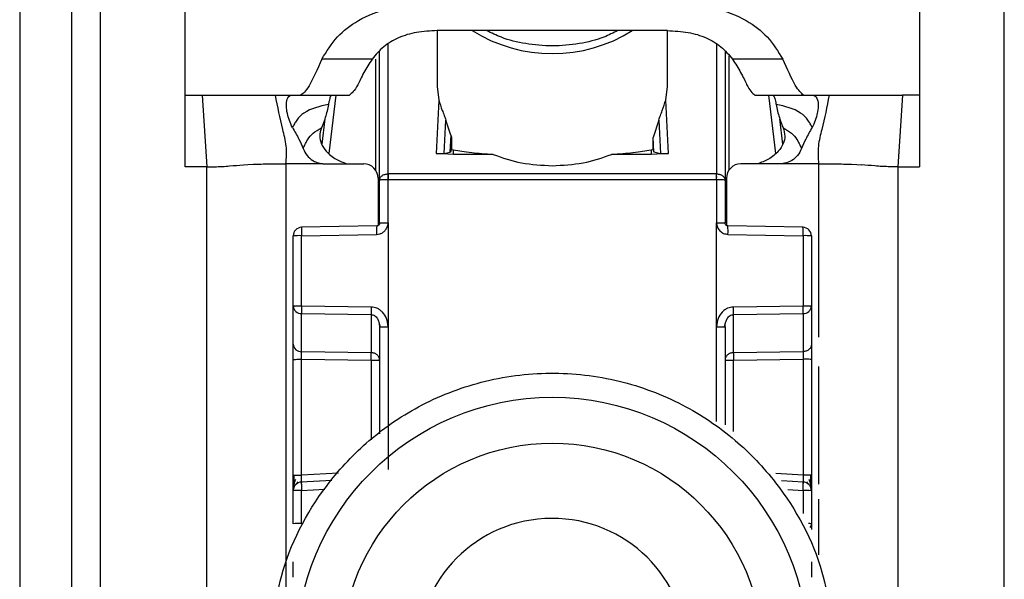
# Model space of a CAD drawing. Units: millimetres. Extents: x 328 to 4839, y 153 to 3174.
# Drawn here: x 3125 to 3159, y 967 to 986 of the extents above; entities that cross this region are included whole.
import ezdxf

# ---------------------------------------------------------------- set-up
doc = ezdxf.new("R2010")
doc.units = ezdxf.units.MM

msp = doc.modelspace()

# ---------------------------------------------------------------- linework, layer by layer
at = {"color": 7, "linetype": 'Continuous', "lineweight": 25}
for p, q in [((3130.369, 983.431), (3130.369, 991.447)), ((3155.869, 991.447), (3155.869, 983.431)), ((3124.619, 986.431), (3124.619, 943.931)), ((3126.419, 986.431), (3126.419, 943.931)), ((3127.419, 986.431), (3127.419, 943.931)), ((3158.819, 943.931), (3158.819, 986.431)), ((3139.119, 985.673), (3139.119, 983.735)), ((3139.849, 985.675), (3139.123, 985.673)), ((3146.389, 985.675), (3139.849, 985.675)), ((3147.115, 985.673), (3146.389, 985.675)), ((3147.119, 983.735), (3147.119, 985.673)), ((3136.864, 984.686), (3135.115, 984.686)), ((3137.119, 980.481), (3137.119, 984.956)), ((3149.119, 984.956), (3149.119, 980.481)), ((3151.123, 984.686), (3149.374, 984.686)), ((3139.119, 983.735), (3139.179, 983.26)), ((3147.059, 983.26), (3147.119, 983.735)), ((3130.369, 983.431), (3130.956, 983.431)), ((3130.369, 980.943), (3130.369, 983.431)), ((3130.956, 983.431), (3131.119, 980.943)), ((3133.504, 983.431), (3134.057, 983.431)), ((3134.057, 983.431), (3134.374, 983.431)), ((3134.374, 983.431), (3136.069, 983.431)), ((3139.179, 983.26), (3139.085, 981.411)), ((3147.153, 981.411), (3147.059, 983.26)), ((3150.15, 983.432), (3150.169, 983.431)), ((3150.169, 983.431), (3151.864, 983.431)), ((3151.844, 983.432), (3151.864, 983.431)), ((3151.864, 983.431), (3152.181, 983.431)), ((3152.181, 983.431), (3152.734, 983.431)), ((3155.282, 983.431), (3155.119, 980.943)), ((3155.869, 983.431), (3155.282, 983.431)), ((3155.869, 983.431), (3155.869, 980.943)), ((3135.215, 982.605), (3135.108, 981.735)), ((3139.36, 981.411), (3139.419, 982.569)), ((3139.591, 982.048), (3139.419, 982.569)), ((3146.819, 982.569), (3146.617, 981.964)), ((3146.819, 982.569), (3146.878, 981.411)), ((3151.13, 981.735), (3151.023, 982.605)), ((3139.591, 982.048), (3139.561, 981.456)), ((3139.621, 981.913), (3139.599, 981.475)), ((3139.621, 981.913), (3139.621, 981.55)), ((3146.617, 981.55), (3146.617, 981.964)), ((3146.642, 981.465), (3146.617, 981.964)), ((3139.599, 981.475), (3139.621, 981.55)), ((3139.621, 981.55), (3139.689, 981.535)), ((3146.549, 981.535), (3146.617, 981.55)), ((3146.617, 981.55), (3146.642, 981.465)), ((3139.689, 981.374), (3139.085, 981.411)), ((3139.36, 981.411), (3139.561, 981.456)), ((3139.561, 981.456), (3139.599, 981.475)), ((3139.689, 981.374), (3139.689, 981.535)), ((3141.061, 981.374), (3139.689, 981.374)), ((3146.549, 981.374), (3145.177, 981.374)), ((3146.549, 981.535), (3146.549, 981.374)), ((3147.153, 981.411), (3146.549, 981.374)), ((3146.642, 981.465), (3146.878, 981.411)), ((3131.119, 980.943), (3130.369, 980.943)), ((3131.119, 947.431), (3131.119, 980.943)), ((3132.388, 981.012), (3132.54, 981.022)), ((3132.54, 981.022), (3132.729, 981.031)), ((3133.869, 981.046), (3133.869, 948.557)), ((3135.234, 981.046), (3136.569, 981.046)), ((3151.004, 981.046), (3149.669, 981.046)), ((3153.509, 981.031), (3153.698, 981.022)), ((3153.698, 981.022), (3153.85, 981.012)), ((3155.119, 980.943), (3155.119, 947.431)), ((3155.119, 980.943), (3155.869, 980.943)), ((3137.069, 980.546), (3137.069, 978.904)), ((3137.411, 980.699), (3137.419, 980.699)), ((3148.819, 980.699), (3137.419, 980.699)), ((3148.819, 980.699), (3148.827, 980.699)), ((3149.169, 980.546), (3149.169, 978.904)), ((3137.119, 978.991), (3137.119, 980.481)), ((3137.419, 980.489), (3137.411, 980.489)), ((3137.416, 978.998), (3137.419, 980.489)), ((3148.819, 980.489), (3137.419, 980.489)), ((3148.819, 980.489), (3148.822, 978.998)), ((3148.827, 980.489), (3148.819, 980.489)), ((3149.119, 980.481), (3149.119, 978.991)), ((3137.021, 978.89), (3134.404, 978.843)), ((3137.416, 978.998), (3137.414, 975.391)), ((3148.824, 975.391), (3148.822, 978.998)), ((3151.836, 978.843), (3149.217, 978.89)), ((3134.119, 976.101), (3134.119, 978.543)), ((3134.411, 978.551), (3137.018, 978.598)), ((3134.411, 976.109), (3134.411, 978.551)), ((3149.22, 978.598), (3151.827, 978.551)), ((3151.827, 978.551), (3151.827, 976.109)), ((3152.119, 978.543), (3152.119, 976.101)), ((3134.119, 974.778), (3134.119, 976.101)), ((3136.827, 976.074), (3134.411, 976.109)), ((3151.827, 976.109), (3149.411, 976.074)), ((3152.119, 976.101), (3152.119, 974.778)), ((3134.411, 975.845), (3136.827, 975.81)), ((3134.411, 974.522), (3134.411, 975.845)), ((3136.827, 975.81), (3136.827, 974.488)), ((3149.411, 975.81), (3151.827, 975.845)), ((3149.411, 974.488), (3149.411, 975.81)), ((3151.827, 975.845), (3151.827, 974.522)), ((3137.099, 975.537), (3137.139, 975.382)), ((3137.414, 975.391), (3137.414, 970.431)), ((3149.099, 975.382), (3149.139, 975.537)), ((3137.119, 975.383), (3137.119, 971.666)), ((3149.119, 975.383), (3149.119, 971.983)), ((3136.827, 974.488), (3134.411, 974.522)), ((3151.827, 974.522), (3149.411, 974.488)), ((3134.119, 970.229), (3134.119, 974.251)), ((3134.411, 974.259), (3136.827, 974.224)), ((3134.411, 970.237), (3134.411, 974.259)), ((3149.411, 974.224), (3151.827, 974.259)), ((3151.827, 974.259), (3151.827, 970.237)), ((3152.119, 974.251), (3152.119, 970.229)), ((3134.234, 969.926), (3134.293, 970.008)), ((3135.459, 970.051), (3134.393, 969.994)), ((3151.846, 969.994), (3151.08, 970.035)), ((3151.946, 970.006), (3152.005, 969.922)), ((3134.119, 968.547), (3134.119, 969.695)), ((3134.411, 968.555), (3134.411, 969.703)), ((3152.119, 969.695), (3152.119, 968.547)), ((3152.119, 968.547), (3152.119, 968.343))]:
    msp.add_line(p, q, dxfattribs=at)
at = {"color": 8, "linetype": 'Continuous', "lineweight": 25}
for p, q in [((3137.419, 980.699), (3137.418, 985.205)), ((3148.82, 985.205), (3148.819, 980.699)), ((3136.972, 984.679), (3136.972, 980.842)), ((3149.266, 980.842), (3149.266, 984.8)), ((3135.363, 981.409), (3135.613, 983.431)), ((3150.625, 983.431), (3150.875, 981.409)), ((3152.369, 981.046), (3152.369, 975.023)), ((3148.824, 972.097), (3148.824, 975.391)), ((3136.827, 974.224), (3136.827, 971.463)), ((3149.411, 971.755), (3149.411, 974.224)), ((3152.369, 974.006), (3152.369, 969.925)), ((3135.695, 970.305), (3134.411, 970.237)), ((3151.827, 970.237), (3150.882, 970.288)), ((3134.411, 969.703), (3135.22, 969.746)), ((3151.303, 969.731), (3151.827, 969.703)), ((3151.827, 969.703), (3151.827, 968.9)), ((3152.369, 969.4), (3152.369, 967.464))]:
    msp.add_line(p, q, dxfattribs=at)
at = {"color": 7, "linetype": 'Continuous', "lineweight": 25}
for centre, radius in [((3143.119, 964.034), 8.904), ((3143.119, 964.042), 7.304)]:
    msp.add_circle(centre, radius, dxfattribs=at)
at = {"color": 8, "linetype": 'Continuous', "lineweight": 25}
for centre, radius, start, end in [((3143.119, 990.088), 5.215, 237.7957, 302.2043), ((3139.785, 978.722), 2.77, 176.5039, 182.5493), ((3146.453, 978.722), 2.77, 357.4507, 3.4961), ((3152.027, 967.853), 0.7, 82.4467, 91.0363), ((3151.891, 968.548), 0.228, 326.2247, 359.6437)]:
    msp.add_arc(centre, radius, start, end, dxfattribs=at)
at = {"color": 7, "linetype": 'Continuous', "lineweight": 25}
for centre, radius, start, end in [((3136.569, 980.546), 0.5, 0.0098, 90.0098), ((3149.669, 980.546), 0.5, 89.9902, 179.9902), ((3145.8, 980.594), 8.39, 179.284, 180.716), ((3140.438, 980.594), 8.39, 359.284, 0.716), ((3134.419, 978.543), 0.3, 90.99, 179.9904), ((3151.819, 978.543), 0.3, 0.0096, 89.01), ((3134.339, 975.781), 2.771, 88.5169, 94.5616), ((3151.899, 975.781), 2.771, 85.4384, 91.4831), ((3134.339, 973.338), 2.771, 88.5169, 94.5616), ((3134.397, 976.124), 0.279, 184.7602, 272.8511), ((3143.767, 975.942), 6.941, 178.9122, 181.0878), ((3142.471, 975.942), 6.941, 358.9122, 1.0878), ((3151.899, 973.338), 2.771, 85.4384, 91.4831), ((3151.841, 976.124), 0.279, 267.1489, 355.2398), ((3134.397, 974.801), 0.279, 184.7602, 272.8511), ((3129.887, 974.356), 6.941, 358.9122, 1.0878), ((3156.351, 974.356), 6.941, 178.9122, 181.0878), ((3134.419, 969.695), 0.3, 92.9895, 179.9909), ((3151.899, 967.467), 2.771, 85.4384, 91.4831), ((3151.819, 969.695), 0.3, 0.0091, 87.0105), ((3134.339, 966.932), 2.771, 88.5169, 94.5616), ((3151.899, 966.932), 2.771, 85.4384, 91.4831), ((3134.339, 965.784), 2.771, 88.5169, 94.5616), ((3143.118, 964.043), 4.689, 181.1545, 180.0002)]:
    msp.add_arc(centre, radius, start, end, dxfattribs=at)
for points, knots in [([(3135.115, 984.686), (3135.276, 984.95), (3135.579, 985.445), (3136.368, 986.072), (3137.457, 986.5), (3138.316, 986.546), (3138.761, 986.57)], [0, 0, 0, 0, 0.258792, 0.484975, 0.732812, 1, 1, 1, 1]), ([(3147.477, 986.57), (3147.923, 986.546), (3148.783, 986.499), (3149.873, 986.071), (3150.66, 985.444), (3150.962, 984.95), (3151.123, 984.686)], [0, 0, 0, 0, 0.267649, 0.515902, 0.7417, 1, 1, 1, 1]), ([(3139.123, 985.673), (3138.878, 985.662), (3138.406, 985.64), (3137.758, 985.441), (3137.221, 985.119), (3136.987, 984.835), (3136.864, 984.686)], [0, 0, 0, 0, 0.25511, 0.492019, 0.733187, 1, 1, 1, 1]), ([(3145.395, 985.675), (3145.237, 985.595), (3144.832, 985.39), (3144.053, 985.2), (3143.124, 985.116), (3142.198, 985.198), (3141.416, 985.387), (3141.005, 985.592), (3140.839, 985.675)], [0, 0, 0, 0, 0.119862, 0.307101, 0.498995, 0.689977, 0.874632, 1, 1, 1, 1]), ([(3147.115, 985.673), (3147.36, 985.662), (3147.832, 985.64), (3148.481, 985.441), (3149.017, 985.119), (3149.251, 984.835), (3149.374, 984.686)], [0, 0, 0, 0, 0.2551104, 0.4920194, 0.7331869, 1, 1, 1, 1]), ([(3135.115, 984.686), (3134.954, 984.328), (3134.633, 983.612), (3134.46, 983.491), (3134.374, 983.431)], [0, 0, 0, 0, 0.499898, 1, 1, 1, 1]), ([(3136.864, 984.686), (3136.76, 984.525), (3136.538, 984.179), (3136.291, 983.605), (3136.158, 983.501), (3136.069, 983.431)], [0, 0, 0, 0, 0.223408, 0.479724, 1, 1, 1, 1]), ([(3149.374, 984.686), (3149.477, 984.527), (3149.696, 984.187), (3149.937, 983.63), (3150.065, 983.511), (3150.15, 983.432)], [0, 0, 0, 0, 0.229163, 0.488541, 1, 1, 1, 1]), ([(3151.844, 983.432), (3151.76, 983.504), (3151.592, 983.647), (3151.279, 984.34), (3151.123, 984.686)], [0, 0, 0, 0, 0.500109, 1, 1, 1, 1]), ([(3130.956, 983.431), (3131.256, 983.431), (3131.862, 983.431), (3132.846, 983.431), (3133.234, 983.431), (3133.504, 983.431)], [0, 0, 0, 0, 0.230938, 0.465577, 1, 1, 1, 1]), ([(3133.869, 981.046), (3133.883, 981.255), (3133.911, 981.672), (3133.696, 982.44), (3133.581, 983.032), (3133.504, 983.431)], [0, 0, 0, 0, 0.248786, 0.494338, 1, 1, 1, 1]), ([(3134.093, 982.31), (3134.054, 982.392), (3133.976, 982.556), (3133.906, 982.822), (3133.868, 983.087), (3133.908, 983.334), (3133.998, 983.425), (3134.048, 983.43), (3134.057, 983.431)], [0, 0, 0, 0, 0.125398, 0.250866, 0.415339, 0.641365, 0.933657, 1, 1, 1, 1]), ([(3135.463, 983.43), (3135.444, 983.417), (3135.406, 983.392), (3135.371, 983.261), (3135.351, 983.148), (3135.344, 983.106)], [0, 0, 0, 0, 0.386154, 0.772374, 1, 1, 1, 1]), ([(3139.179, 983.26), (3139.214, 983.145), (3139.263, 982.978), (3139.359, 982.743), (3139.401, 982.621), (3139.419, 982.569)], [0, 0, 0, 0, 0.560934, 0.811109, 1, 1, 1, 1]), ([(3146.819, 982.569), (3146.837, 982.621), (3146.878, 982.741), (3146.974, 982.977), (3147.024, 983.143), (3147.059, 983.26)], [0, 0, 0, 0, 0.1867418, 0.433519, 1, 1, 1, 1]), ([(3150.775, 983.43), (3150.794, 983.417), (3150.832, 983.392), (3150.867, 983.261), (3150.887, 983.148), (3150.894, 983.106)], [0, 0, 0, 0, 0.386154, 0.772374, 1, 1, 1, 1]), ([(3152.181, 983.431), (3152.226, 983.414), (3152.305, 983.383), (3152.369, 983.148), (3152.347, 982.891), (3152.282, 982.624), (3152.208, 982.426), (3152.154, 982.326), (3152.145, 982.31)], [0, 0, 0, 0, 0.301277, 0.53441, 0.708593, 0.841267, 0.974538, 1, 1, 1, 1]), ([(3152.734, 983.431), (3152.657, 983.032), (3152.542, 982.44), (3152.327, 981.672), (3152.355, 981.255), (3152.369, 981.046)], [0, 0, 0, 0, 0.505662, 0.751214, 1, 1, 1, 1]), ([(3152.734, 983.431), (3152.984, 983.43), (3153.36, 983.43), (3154.308, 983.433), (3154.958, 983.431), (3155.282, 983.431)], [0, 0, 0, 0, 0.499038, 0.750445, 1, 1, 1, 1]), ([(3135.344, 983.106), (3135.04, 983.041), (3134.611, 982.95), (3134.264, 982.616), (3134.156, 982.427), (3134.114, 982.349), (3134.093, 982.31)], [0, 0, 0, 0, 0.5487, 0.77283, 0.884308, 1, 1, 1, 1]), ([(3135.344, 983.106), (3135.312, 982.954), (3135.254, 982.682), (3135.147, 982.413), (3135.1, 982.294)], [0, 0, 0, 0, 0.557479, 1, 1, 1, 1]), ([(3152.145, 982.31), (3152.124, 982.349), (3152.082, 982.427), (3151.975, 982.616), (3151.627, 982.95), (3151.198, 983.041), (3150.894, 983.106)], [0, 0, 0, 0, 0.115692, 0.22717, 0.4513, 1, 1, 1, 1]), ([(3150.894, 983.106), (3150.926, 982.954), (3150.984, 982.682), (3151.091, 982.413), (3151.138, 982.294)], [0, 0, 0, 0, 0.557479, 1, 1, 1, 1]), ([(3134.093, 982.31), (3134.172, 982.175), (3134.31, 981.937), (3134.418, 981.684), (3134.465, 981.574)], [0, 0, 0, 0, 0.5659864, 1, 1, 1, 1]), ([(3134.465, 981.574), (3134.482, 981.614), (3134.513, 981.689), (3134.612, 981.878), (3134.799, 982.132), (3134.996, 982.238), (3135.1, 982.294)], [0, 0, 0, 0, 0.27359, 0.513796, 0.744561, 1, 1, 1, 1]), ([(3135.1, 982.294), (3135.072, 982.201), (3135.019, 982.026), (3135.086, 981.728), (3135.279, 981.451), (3135.587, 981.188), (3135.863, 981.092), (3135.997, 981.046)], [0, 0, 0, 0, 0.1791292, 0.3346087, 0.5203913, 0.7674098, 1, 1, 1, 1]), ([(3151.138, 982.294), (3151.166, 982.201), (3151.219, 982.026), (3151.152, 981.728), (3150.959, 981.451), (3150.651, 981.188), (3150.375, 981.092), (3150.241, 981.046)], [0, 0, 0, 0, 0.179129, 0.334609, 0.520391, 0.76741, 1, 1, 1, 1]), ([(3151.138, 982.294), (3151.242, 982.238), (3151.439, 982.132), (3151.626, 981.878), (3151.725, 981.689), (3151.756, 981.614), (3151.773, 981.574)], [0, 0, 0, 0, 0.255439, 0.486204, 0.72641, 1, 1, 1, 1]), ([(3152.145, 982.31), (3152.067, 982.175), (3151.928, 981.937), (3151.82, 981.684), (3151.773, 981.574)], [0, 0, 0, 0, 0.5659864, 1, 1, 1, 1]), ([(3139.591, 982.048), (3139.6, 982.022), (3139.612, 981.986), (3139.62, 981.94), (3139.621, 981.922), (3139.621, 981.913)], [0, 0, 0, 0, 0.526098, 0.764686, 1, 1, 1, 1]), ([(3134.465, 981.574), (3134.505, 981.493), (3134.584, 981.33), (3134.797, 981.153), (3134.998, 981.07), (3135.121, 981.054), (3135.154, 981.049)], [0, 0, 0, 0, 0.2956991, 0.5913547, 0.8903684, 1, 1, 1, 1]), ([(3151.773, 981.574), (3151.733, 981.493), (3151.654, 981.33), (3151.441, 981.153), (3151.24, 981.07), (3151.117, 981.054), (3151.084, 981.049)], [0, 0, 0, 0, 0.2956992, 0.5913548, 0.8903686, 1, 1, 1, 1]), ([(3139.085, 981.411), (3139.099, 981.409), (3139.128, 981.406), (3139.171, 981.403), (3139.212, 981.401), (3139.262, 981.401), (3139.318, 981.404), (3139.345, 981.408), (3139.36, 981.411)], [0, 0, 0, 0, 0.10675, 0.216087, 0.331785, 0.457048, 0.698418, 1, 1, 1, 1]), ([(3139.689, 981.535), (3139.879, 981.502), (3140.235, 981.44), (3140.799, 981.395), (3141.061, 981.374)], [0, 0, 0, 0, 0.534553, 1, 1, 1, 1]), ([(3145.177, 981.374), (3145.439, 981.395), (3146.003, 981.44), (3146.359, 981.502), (3146.549, 981.535)], [0, 0, 0, 0, 0.465447, 1, 1, 1, 1]), ([(3146.878, 981.411), (3146.893, 981.408), (3146.92, 981.404), (3146.976, 981.401), (3147.026, 981.401), (3147.068, 981.403), (3147.11, 981.406), (3147.139, 981.409), (3147.153, 981.411)], [0, 0, 0, 0, 0.301476, 0.542948, 0.668174, 0.783858, 0.893208, 1, 1, 1, 1]), ([(3131.119, 980.943), (3131.183, 980.943), (3131.28, 980.943), (3131.391, 980.945), (3131.527, 980.949), (3131.718, 980.958), (3131.989, 980.98), (3132.228, 980.999), (3132.388, 981.012)], [0, 0, 0, 0, 0.062087, 0.093313, 0.124651, 0.249375, 0.499527, 1, 1, 1, 1]), ([(3132.729, 981.031), (3132.793, 981.034), (3132.922, 981.039), (3133.121, 981.042), (3133.221, 981.043)], [0, 0, 0, 0, 0.500754, 1, 1, 1, 1]), ([(3133.221, 981.043), (3133.326, 981.044), (3133.538, 981.046), (3133.758, 981.046), (3133.869, 981.046)], [0, 0, 0, 0, 0.49923, 1, 1, 1, 1]), ([(3135.154, 981.049), (3134.94, 981.048), (3134.646, 981.046), (3134.217, 981.044), (3134.003, 981.045), (3133.869, 981.046)], [0, 0, 0, 0, 0.499837, 0.686365, 1, 1, 1, 1]), ([(3135.154, 981.049), (3135.157, 981.049), (3135.184, 981.047), (3135.211, 981.046), (3135.234, 981.046)], [0, 0, 0, 0, 0.13554, 1, 1, 1, 1]), ([(3151.084, 981.049), (3151.081, 981.049), (3151.054, 981.047), (3151.027, 981.046), (3151.004, 981.046)], [0, 0, 0, 0, 0.135537, 1, 1, 1, 1]), ([(3152.369, 981.046), (3152.155, 981.045), (3151.928, 981.045), (3151.607, 981.046), (3151.393, 981.048), (3151.191, 981.049), (3151.084, 981.049)], [0, 0, 0, 0, 0.500161, 0.530289, 0.750051, 1, 1, 1, 1]), ([(3152.369, 981.046), (3152.48, 981.046), (3152.7, 981.046), (3152.912, 981.044), (3153.017, 981.043)], [0, 0, 0, 0, 0.50077, 1, 1, 1, 1]), ([(3153.017, 981.043), (3153.117, 981.042), (3153.316, 981.039), (3153.445, 981.034), (3153.509, 981.031)], [0, 0, 0, 0, 0.499246, 1, 1, 1, 1]), ([(3155.119, 980.943), (3155.055, 980.943), (3154.958, 980.943), (3154.848, 980.945), (3154.711, 980.949), (3154.52, 980.958), (3154.249, 980.98), (3154.01, 980.999), (3153.85, 981.012)], [0, 0, 0, 0, 0.0620873, 0.0933125, 0.124651, 0.2493749, 0.4995267, 1, 1, 1, 1]), ([(3137.018, 978.598), (3137.055, 978.602), (3137.125, 978.609), (3137.221, 978.652), (3137.302, 978.718), (3137.348, 978.779), (3137.371, 978.826), (3137.389, 978.863), (3137.411, 978.921), (3137.414, 978.973), (3137.416, 978.998)], [0, 0, 0, 0, 0.175712, 0.338379, 0.502268, 0.676519, 0.703768, 0.751194, 0.876387, 1, 1, 1, 1]), ([(3137.119, 978.992), (3137.118, 978.978), (3137.115, 978.952), (3137.092, 978.919), (3137.059, 978.895), (3137.033, 978.892), (3137.02, 978.89)], [0, 0, 0, 0, 0.249769, 0.499628, 0.749715, 1, 1, 1, 1]), ([(3137.119, 978.991), (3137.118, 978.98), (3137.116, 978.958), (3137.101, 978.932), (3137.083, 978.913), (3137.065, 978.901), (3137.044, 978.892), (3137.029, 978.891), (3137.021, 978.89)], [0, 0, 0, 0, 0.199634, 0.432264, 0.561612, 0.699346, 0.845473, 1, 1, 1, 1]), ([(3148.822, 978.998), (3148.824, 978.973), (3148.828, 978.922), (3148.862, 978.825), (3148.932, 978.713), (3149.064, 978.62), (3149.168, 978.605), (3149.22, 978.598)], [0, 0, 0, 0, 0.1197444, 0.2474951, 0.496978, 0.7484539, 1, 1, 1, 1]), ([(3149.217, 978.89), (3149.209, 978.891), (3149.194, 978.892), (3149.173, 978.901), (3149.155, 978.913), (3149.137, 978.932), (3149.122, 978.958), (3149.12, 978.98), (3149.119, 978.991)], [0, 0, 0, 0, 0.154529, 0.300657, 0.438392, 0.567741, 0.800369, 1, 1, 1, 1]), ([(3134.125, 976.102), (3134.125, 976.094), (3134.124, 976.062), (3134.133, 976.031), (3134.139, 976.008)], [0, 0, 0, 0, 0.275825, 1, 1, 1, 1]), ([(3137.414, 975.391), (3137.403, 975.486), (3137.382, 975.669), (3137.259, 975.864), (3137.135, 975.975), (3137.005, 976.052), (3136.896, 976.065), (3136.827, 976.074)], [0, 0, 0, 0, 0.288278, 0.550547, 0.672661, 0.791746, 1, 1, 1, 1]), ([(3149.411, 976.074), (3149.342, 976.065), (3149.233, 976.052), (3149.103, 975.975), (3148.979, 975.864), (3148.856, 975.669), (3148.835, 975.486), (3148.824, 975.391)], [0, 0, 0, 0, 0.208256, 0.326753, 0.449343, 0.711682, 1, 1, 1, 1]), ([(3152.099, 976.008), (3152.105, 976.031), (3152.114, 976.062), (3152.113, 976.094), (3152.113, 976.102)], [0, 0, 0, 0, 0.724511, 1, 1, 1, 1]), ([(3136.827, 975.81), (3136.847, 975.808), (3136.887, 975.805), (3136.946, 975.776), (3137, 975.732), (3137.055, 975.659), (3137.107, 975.542), (3137.114, 975.442), (3137.119, 975.383)], [0, 0, 0, 0, 0.100729, 0.208882, 0.328751, 0.463508, 0.68453, 1, 1, 1, 1]), ([(3149.119, 975.383), (3149.124, 975.442), (3149.131, 975.542), (3149.183, 975.659), (3149.238, 975.732), (3149.292, 975.776), (3149.351, 975.805), (3149.391, 975.808), (3149.411, 975.81)], [0, 0, 0, 0, 0.315474, 0.536493, 0.671248, 0.791115, 0.89927, 1, 1, 1, 1]), ([(3134.119, 974.251), (3134.119, 974.303), (3134.119, 974.408), (3134.119, 974.555), (3134.119, 974.686), (3134.119, 974.747), (3134.119, 974.778)], [0, 0, 0, 0, 0.249167, 0.499733, 0.749082, 1, 1, 1, 1]), ([(3152.119, 974.778), (3152.119, 974.748), (3152.119, 974.686), (3152.119, 974.556), (3152.119, 974.409), (3152.119, 974.304), (3152.119, 974.251)], [0, 0, 0, 0, 0.2496887, 0.5009855, 0.7496042, 1, 1, 1, 1]), ([(3134.411, 974.259), (3134.411, 974.285), (3134.41, 974.337), (3134.41, 974.411), (3134.41, 974.476), (3134.411, 974.507), (3134.411, 974.522)], [0, 0, 0, 0, 0.249548, 0.499404, 0.749535, 1, 1, 1, 1]), ([(3151.827, 974.522), (3151.827, 974.507), (3151.828, 974.477), (3151.828, 974.413), (3151.828, 974.339), (3151.827, 974.286), (3151.827, 974.259)], [0, 0, 0, 0, 0.244984, 0.493276, 0.744931, 1, 1, 1, 1]), ([(3133.319, 963.98), (3133.396, 964.905), (3133.57, 966.998), (3134.89, 969.533), (3136.645, 971.439), (3138.469, 972.704), (3140.65, 973.561), (3143.043, 973.877), (3145.44, 973.598), (3147.635, 972.775), (3149.477, 971.538), (3151.262, 969.659), (3152.621, 967.145), (3152.827, 965.055), (3152.918, 964.131)], [0, 0, 0, 0, 0.09066, 0.205073, 0.271907, 0.344321, 0.420998, 0.5, 0.579002, 0.655679, 0.728092, 0.794927, 0.90934, 1, 1, 1, 1]), ([(3134.119, 969.68), (3134.119, 969.713), (3134.119, 969.764), (3134.119, 969.882), (3134.119, 969.987), (3134.119, 970.105), (3134.119, 970.188), (3134.119, 970.229)], [0, 0, 0, 0, 0.317817, 0.483359, 0.652342, 0.826942, 1, 1, 1, 1]), ([(3134.2, 970.086), (3134.187, 970.054), (3134.158, 969.989), (3134.134, 969.882), (3134.122, 969.798), (3134.121, 969.759), (3134.121, 969.751)], [0, 0, 0, 0, 0.284456, 0.588914, 0.914657, 1, 1, 1, 1]), ([(3134.139, 970.237), (3134.139, 970.204), (3134.138, 970.139), (3134.138, 970.045), (3134.137, 969.958), (3134.137, 969.909), (3134.137, 969.885)], [0, 0, 0, 0, 0.2487, 0.498404, 0.748918, 1, 1, 1, 1]), ([(3134.403, 969.945), (3134.403, 969.948), (3134.401, 969.954), (3134.402, 970.005), (3134.404, 970.063), (3134.406, 970.115), (3134.408, 970.174), (3134.41, 970.216), (3134.411, 970.237)], [0, 0, 0, 0, 0.232212, 0.475571, 0.602181, 0.731761, 0.864355, 1, 1, 1, 1]), ([(3151.827, 970.237), (3151.828, 970.216), (3151.83, 970.175), (3151.833, 970.1), (3151.836, 970.021), (3151.837, 969.955), (3151.835, 969.948), (3151.835, 969.945)], [0, 0, 0, 0, 0.136392, 0.265484, 0.500873, 0.749488, 1, 1, 1, 1]), ([(3152.117, 969.75), (3152.117, 969.758), (3152.116, 969.797), (3152.104, 969.879), (3152.08, 969.986), (3152.051, 970.051), (3152.038, 970.083)], [0, 0, 0, 0, 0.082244, 0.409136, 0.714618, 1, 1, 1, 1]), ([(3152.101, 969.882), (3152.101, 969.906), (3152.101, 969.954), (3152.1, 970.041), (3152.1, 970.135), (3152.099, 970.2), (3152.099, 970.232)], [0, 0, 0, 0, 0.251255, 0.501822, 0.751464, 1, 1, 1, 1]), ([(3152.119, 970.229), (3152.119, 970.188), (3152.119, 970.105), (3152.119, 969.988), (3152.119, 969.882), (3152.119, 969.764), (3152.119, 969.714), (3152.119, 969.68)], [0, 0, 0, 0, 0.172608, 0.347475, 0.515719, 0.682008, 1, 1, 1, 1]), ([(3134.119, 966.692), (3134.119, 966.744), (3134.119, 966.849), (3134.119, 966.996), (3134.119, 967.127), (3134.119, 967.189), (3134.119, 967.219)], [0, 0, 0, 0, 0.248093, 0.497428, 0.74802, 1, 1, 1, 1]), ([(3152.119, 967.219), (3152.119, 967.189), (3152.119, 967.127), (3152.119, 966.997), (3152.119, 966.85), (3152.119, 966.745), (3152.119, 966.692)], [0, 0, 0, 0, 0.249689, 0.500986, 0.749604, 1, 1, 1, 1])]:
    msp.add_open_spline(points, degree=3, knots=knots, dxfattribs=at)
for points in [[(3141.061, 981.374), (3141.385, 981.261), (3142.032, 981.034), (3142.757, 980.999), (3143.119, 980.982)], [(3143.119, 980.982), (3143.481, 980.999), (3144.206, 981.034), (3144.853, 981.261), (3145.177, 981.374)], [(3137.119, 980.481), (3137.123, 980.509), (3137.132, 980.566), (3137.199, 980.637), (3137.296, 980.687), (3137.373, 980.695), (3137.411, 980.699)], [(3137.419, 980.699), (3137.419, 980.685), (3137.419, 980.656), (3137.419, 980.604), (3137.419, 980.548), (3137.419, 980.509), (3137.419, 980.489)], [(3148.819, 980.489), (3148.819, 980.509), (3148.819, 980.548), (3148.819, 980.604), (3148.819, 980.656), (3148.819, 980.685), (3148.819, 980.699)], [(3148.827, 980.699), (3148.865, 980.695), (3148.942, 980.687), (3149.039, 980.637), (3149.106, 980.566), (3149.115, 980.509), (3149.119, 980.481)], [(3137.411, 980.489), (3137.373, 980.489), (3137.296, 980.489), (3137.199, 980.487), (3137.132, 980.484), (3137.123, 980.482), (3137.119, 980.481)], [(3149.119, 980.481), (3149.115, 980.482), (3149.106, 980.484), (3149.039, 980.487), (3148.942, 980.489), (3148.865, 980.489), (3148.827, 980.489)], [(3134.414, 978.843), (3134.413, 978.84), (3134.411, 978.833), (3134.41, 978.766), (3134.409, 978.669), (3134.411, 978.59), (3134.411, 978.551)], [(3137.119, 978.991), (3137.123, 978.992), (3137.132, 978.994), (3137.201, 978.996), (3137.299, 978.998), (3137.377, 978.998), (3137.416, 978.998)], [(3148.822, 978.998), (3148.861, 978.998), (3148.939, 978.998), (3149.037, 978.996), (3149.106, 978.994), (3149.115, 978.992), (3149.119, 978.991)], [(3151.827, 978.551), (3151.827, 978.59), (3151.829, 978.669), (3151.828, 978.766), (3151.827, 978.833), (3151.825, 978.84), (3151.824, 978.843)], [(3134.411, 976.109), (3134.411, 976.082), (3134.41, 976.03), (3134.41, 975.956), (3134.41, 975.891), (3134.411, 975.86), (3134.411, 975.845)], [(3151.827, 975.845), (3151.827, 975.86), (3151.828, 975.891), (3151.828, 975.956), (3151.828, 976.03), (3151.827, 976.082), (3151.827, 976.109)], [(3137.119, 975.383), (3137.123, 975.384), (3137.132, 975.386), (3137.2, 975.388), (3137.298, 975.39), (3137.375, 975.391), (3137.414, 975.391)], [(3148.824, 975.391), (3148.863, 975.391), (3148.94, 975.39), (3149.038, 975.388), (3149.106, 975.386), (3149.115, 975.384), (3149.119, 975.383)], [(3152.119, 974.778), (3152.115, 974.745), (3152.106, 974.679), (3152.039, 974.596), (3151.942, 974.536), (3151.865, 974.527), (3151.827, 974.522)], [(3137.119, 974.232), (3137.115, 974.265), (3137.106, 974.331), (3137.039, 974.414), (3136.942, 974.474), (3136.865, 974.483), (3136.827, 974.488)], [(3149.411, 974.488), (3149.373, 974.483), (3149.296, 974.474), (3149.199, 974.414), (3149.132, 974.331), (3149.123, 974.265), (3149.119, 974.232)], [(3134.119, 974.251), (3134.123, 974.252), (3134.132, 974.254), (3134.199, 974.257), (3134.296, 974.258), (3134.373, 974.259), (3134.411, 974.259)], [(3136.827, 974.224), (3136.865, 974.224), (3136.942, 974.224), (3137.039, 974.226), (3137.106, 974.229), (3137.115, 974.231), (3137.119, 974.232)], [(3149.119, 974.232), (3149.123, 974.231), (3149.132, 974.229), (3149.199, 974.226), (3149.296, 974.224), (3149.373, 974.224), (3149.411, 974.224)], [(3152.119, 974.251), (3152.115, 974.252), (3152.106, 974.254), (3152.039, 974.257), (3151.942, 974.259), (3151.865, 974.259), (3151.827, 974.259)], [(3134.119, 970.229), (3134.123, 970.23), (3134.132, 970.233), (3134.199, 970.235), (3134.296, 970.237), (3134.373, 970.237), (3134.411, 970.237)], [(3134.403, 969.994), (3134.403, 969.991), (3134.401, 969.984), (3134.402, 969.917), (3134.405, 969.82), (3134.409, 969.742), (3134.411, 969.703)], [(3151.827, 969.703), (3151.829, 969.742), (3151.833, 969.82), (3151.836, 969.917), (3151.837, 969.984), (3151.836, 969.991), (3151.835, 969.994)]]:
    msp.add_open_spline(points, degree=3, dxfattribs=at)

doc.saveas('drawing.dxf')
